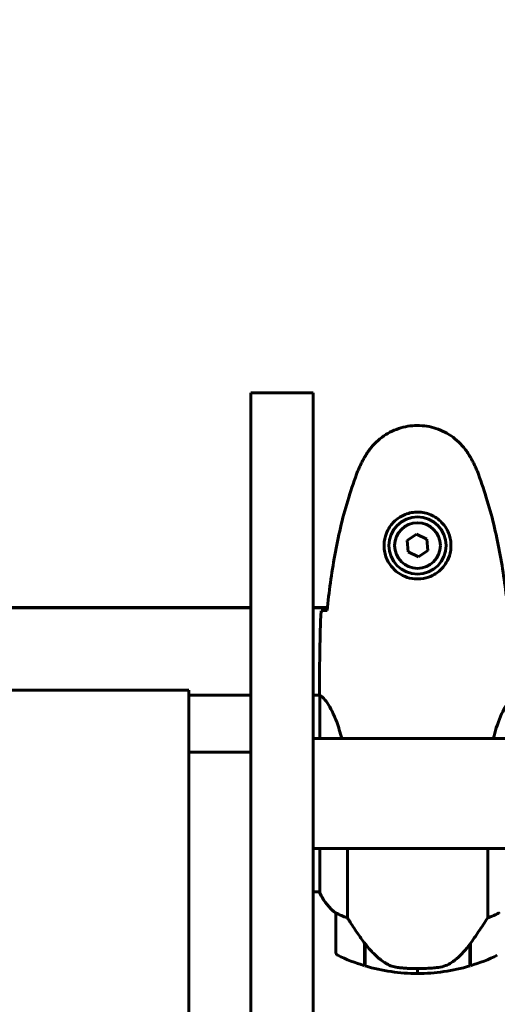
# Model space of a CAD drawing. Units: millimetres. Extents: x 2564 to 12174, y -2013 to 13311.
# Drawn here: x 8285 to 8432, y 6045 to 6347 of the extents above; entities that cross this region are included whole.
import ezdxf

# ---------------------------------------------------------------- set-up
doc = ezdxf.new("R2010")
doc.units = ezdxf.units.MM
doc.header["$LTSCALE"] = 50
doc.layers.add('Widoczne (ISO)', color=7, linetype='Continuous', lineweight=60)
doc.layers.add('Wymiar (ISO)', color=7, linetype='Continuous', lineweight=18, true_color=0x00803f)
doc.styles.add('Tekst etykiety (ISO)', font='tahoma.ttf')
doc.dimstyles.new('Domyślne (ISO)', dxfattribs={"dimscale": 50, "dimtxt": 3.5, "dimasz": 2.5, "dimexe": 3.175, "dimexo": 0, "dimgap": 0.762, "dimtad": 1, "dimtoh": 1, "dimdec": 0, "dimrnd": 1e-08, "dimzin": 0, "dimtxsty": 'Tekst etykiety (ISO)', "dimcen": 0.09, "dimdle": 10, "dimclrd": 256, "dimclre": 256, "dimclrt": 256, "dimadec": 0, "dimazin": 0, "dimtfac": 0.714286, "dimtdec": 0, "dimtmove": 0, "dimatfit": 3, "dimfxl": 0, "dimtolj": 1, "dimtzin": 0, "dimlwd": -1, "dimlwe": -1, "dimarcsym": 0})

# ---------------------------------------------------------------- blocks, each defined once
blk = doc.blocks.new('*D5')
at = {"layer": 'Defpoints', "color": 0, "transparency": 16777216}
for p in [(8937.3, 8367.65), (8356.3, 3848.47), (12015.74, 3848.47)]:
    blk.add_point(p, dxfattribs=at)
at = {"layer": 'Wymiar (ISO)', "transparency": 16777216}
for p, q in [((8937.3, 8367.65), (12174.49, 8367.65)), ((12015.74, 8242.65), (12015.74, 3973.47)), ((8356.3, 3848.47), (12174.49, 3848.47))]:
    blk.add_line(p, q, dxfattribs=at)
for points in [[(11994.91, 8242.65), (12036.57, 8242.65), (12015.74, 8367.65)], [(11994.91, 3973.47), (12036.57, 3973.47), (12015.74, 3848.47)]]:
    blk.add_solid(points, dxfattribs=at)
at = {"layer": 'Wymiar (ISO)', "transparency": 16777216, "insert": (11795.47, 6108.06), "char_height": 175, "attachment_point": 2, "rotation": 90, "style": 'Tekst etykiety (ISO)'}
blk.add_mtext('\\A1;4519', dxfattribs=at)
blk = doc.blocks.new('*D6')
at = {"layer": 'Defpoints', "color": 0, "transparency": 16777216}
for p in [(3765.15, 6079.5), (11117.45, 6060.36), (11117.45, 1029.65)]:
    blk.add_point(p, dxfattribs=at)
at = {"layer": 'Wymiar (ISO)', "transparency": 16777216}
for p, q in [((3765.15, 6079.5), (3765.15, 870.9)), ((11117.45, 6060.36), (11117.45, 870.9)), ((3890.15, 1029.65), (10992.45, 1029.65))]:
    blk.add_line(p, q, dxfattribs=at)
for points in [[(3890.15, 1050.48), (3890.15, 1008.82), (3765.15, 1029.65)], [(10992.45, 1050.48), (10992.45, 1008.82), (11117.45, 1029.65)]]:
    blk.add_solid(points, dxfattribs=at)
at = {"layer": 'Wymiar (ISO)', "transparency": 16777216, "insert": (7441.3, 1250.04), "char_height": 175, "attachment_point": 2, "style": 'Tekst etykiety (ISO)'}
blk.add_mtext('\\A1;7352', dxfattribs=at)

msp = doc.modelspace()

# ---------------------------------------------------------------- linework, layer by layer
at = {"layer": 'Widoczne (ISO)'}
for p, q in [((8356.3, 6099.5), (8356.3, 6232.45)), ((8375.3, 6232.45), (8356.3, 6232.45)), ((8375.3, 6232.45), (8375.3, 6099.5)), ((8407.04, 6189.1), (8404.18, 6187.15)), ((8410.16, 6187.61), (8407.04, 6189.1)), ((8404.18, 6187.15), (8404.44, 6183.69)), ((8410.43, 6184.15), (8410.16, 6187.61)), ((8404.44, 6183.69), (8407.57, 6182.2)), ((8407.57, 6182.2), (8410.43, 6184.15)), ((7818.3, 6166.65), (8356.3, 6166.65)), ((7818.3, 6166.6), (8356.3, 6166.6)), ((8375.3, 6166.65), (8379.71, 6166.65)), ((8375.3, 6166.6), (8379.7, 6166.6)), ((8337.3, 6141.3), (7837.3, 6141.3)), ((8337.3, 6122.28), (8337.3, 6141.3)), ((8377.3, 6142.1), (8377.3, 6140.35)), ((8337.3, 6139.8), (8356.3, 6139.8)), ((8375.3, 6139.8), (8377.38, 6139.8)), ((8377.39, 6139.75), (8377.39, 6126.5)), ((8375.3, 6126.5), (8480.68, 6126.5)), ((8337.3, 6122.28), (8356.3, 6122.28)), ((8337.3, 6122.28), (8337.3, 6103.15)), ((8337.3, 6038.53), (8337.3, 6103.15)), ((8356.3, 6099.5), (8356.3, 6020.29)), ((8375.3, 6020.29), (8375.3, 6099.5)), ((8375.3, 6092.8), (8480.68, 6092.8)), ((8377.39, 6092.8), (8377.39, 6079.24)), ((8385.82, 6071.6), (8385.82, 6092.8)), ((8428.79, 6092.8), (8428.79, 6071.6)), ((8375.3, 6079.5), (8377.39, 6079.5)), ((8382.3, 6073), (8382.3, 6061)), ((8391.1, 6063.7), (8391.1, 6063.89)), ((8391.1, 6056.89), (8391.1, 6063.7)), ((8391.3, 6056.83), (8391.3, 6063.61)), ((8423.3, 6063.42), (8423.3, 6056.83)), ((8423.5, 6063.7), (8423.5, 6056.89)), ((8407.3, 6056), (8407.3, 6054.5)), ((8407.3, 6054.5), (8407.3, 6056))]:
    msp.add_line(p, q, dxfattribs=at)
for radius in [8.75, 7]:
    msp.add_circle((8407.3, 6185.65), radius, dxfattribs=at)
for centre, radius, start, end in [((7702.3, 6224.65), 901.85, 0, 90), ((7702.3, 6224.65), 868.15, 0, 90), ((8392.01, 6085.74), 16, 203.9755, 232.6307), ((8392.01, 6085.74), 16, 205.9828, 232.6307), ((8383.3, 6073), 1, 178.5824, 180), ((8383.3, 6061), 1, 180, 244.1852), ((8407.3, 6110.61), 56.11, 244.1852, 253.2199), ((8407.3, 6110.61), 56.11, 286.7801, 295.8148), ((8407.3, 6110.61), 56.11, 253.433, 270), ((8407.3, 6110.61), 56.11, 270, 286.567)]:
    msp.add_arc(centre, radius, start, end, dxfattribs=at)
msp.add_ellipse((8391.75, 6065.21), major_axis=(-8.81, 12.43), ratio=0.085302, start_param=1.617054, end_param=1.638925, dxfattribs=at)
for points, knots in [([(8423.37, 6212.95), (8422.83, 6213.89), (8422.2, 6214.79), (8420.85, 6216.44), (8420.13, 6217.18), (8418.6, 6218.52), (8417.8, 6219.12), (8416.1, 6220.18), (8415.23, 6220.64), (8413.42, 6221.39), (8412.5, 6221.7), (8410.61, 6222.15), (8409.65, 6222.3), (8407.72, 6222.45), (8406.76, 6222.45), (8404.84, 6222.29), (8403.88, 6222.13), (8402, 6221.66), (8401.08, 6221.35), (8399.29, 6220.6), (8398.43, 6220.14), (8396.77, 6219.1), (8395.98, 6218.5), (8394.49, 6217.2), (8393.79, 6216.48), (8392.43, 6214.84), (8391.79, 6213.91), (8391.24, 6212.95)], [0, 0, 0, 0, 0.309737, 0.309737, 0.601073, 0.601073, 0.885288, 0.885288, 1.162586, 1.162586, 1.437627, 1.437627, 1.709863, 1.709863, 1.980965, 1.980965, 2.253779, 2.253779, 2.525671, 2.525671, 2.801201, 2.801201, 3.078831, 3.078831, 3.362527, 3.362527, 3.680704, 3.680704, 3.680704, 3.680704]), ([(8391.24, 6212.95), (8391.04, 6212.6), (8390.84, 6212.25), (8390.46, 6211.55), (8390.27, 6211.19), (8389.92, 6210.47), (8389.74, 6210.11), (8389.4, 6209.38), (8389.24, 6209.01), (8388.93, 6208.27), (8388.78, 6207.89), (8388.64, 6207.52)], [0, 0, 0, 0, 0.1171077, 0.1171077, 0.2342154, 0.2342154, 0.351323, 0.351323, 0.4684307, 0.4684307, 0.5855384, 0.5855384, 0.5855384, 0.5855384]), ([(8425.96, 6207.52), (8425.82, 6207.89), (8425.67, 6208.27), (8425.36, 6209.01), (8425.2, 6209.38), (8424.86, 6210.11), (8424.69, 6210.47), (8424.33, 6211.19), (8424.14, 6211.55), (8423.76, 6212.25), (8423.57, 6212.6), (8423.37, 6212.95)], [0, 0, 0, 0, 0.1171077, 0.1171077, 0.2342154, 0.2342154, 0.351323, 0.351323, 0.4684307, 0.4684307, 0.5855384, 0.5855384, 0.5855384, 0.5855384]), ([(8388.64, 6207.52), (8387.64, 6204.84), (8386.73, 6202.13), (8385.1, 6196.65), (8384.37, 6193.88), (8383.06, 6188.31), (8382.49, 6185.51), (8381.46, 6179.88), (8381.02, 6177.06), (8380.24, 6171.4), (8379.9, 6168.57), (8379.61, 6165.74)], [0, 0, 0, 0, 0.849868, 0.849868, 1.699736, 1.699736, 2.549604, 2.549604, 3.399472, 3.399472, 4.249236, 4.249236, 4.249236, 4.249236]), ([(8434.99, 6165.74), (8434.7, 6168.57), (8434.37, 6171.4), (8433.59, 6177.06), (8433.14, 6179.88), (8432.12, 6185.51), (8431.54, 6188.31), (8430.23, 6193.88), (8429.5, 6196.65), (8427.87, 6202.13), (8426.97, 6204.84), (8425.96, 6207.52)], [5.523572, 5.523572, 5.523572, 5.523572, 6.373336, 6.373336, 7.223204, 7.223204, 8.073072, 8.073072, 8.92294, 8.92294, 9.772808, 9.772808, 9.772808, 9.772808]), ([(8417.54, 6185.28), (8417.52, 6184.6), (8417.43, 6183.93), (8417.03, 6182.26), (8416.64, 6181.31), (8415.83, 6179.93), (8415.49, 6179.46), (8414.38, 6178.14), (8413.48, 6177.38), (8411.68, 6176.34), (8410.87, 6176), (8408.85, 6175.45), (8407.61, 6175.33), (8405.36, 6175.53), (8404.38, 6175.78), (8402.47, 6176.55), (8401.58, 6177.09), (8400.01, 6178.37), (8399.34, 6179.12), (8398.47, 6180.41), (8398.19, 6180.91), (8397.72, 6181.95), (8397.53, 6182.5), (8397.22, 6183.7), (8397.11, 6184.38), (8397, 6186.2), (8397.13, 6187.39), (8397.72, 6189.38), (8398.06, 6190.17), (8399.09, 6191.89), (8399.84, 6192.77), (8401.44, 6194.11), (8402.25, 6194.62), (8404.3, 6195.54), (8405.63, 6195.85), (8408.28, 6195.94), (8409.63, 6195.72), (8412.13, 6194.79), (8413.32, 6194.05), (8415.39, 6192.12), (8416.26, 6190.85), (8417.24, 6188.41), (8417.48, 6187.28), (8417.55, 6185.88), (8417.56, 6185.58), (8417.54, 6185.28)], [-6.909916, -6.909916, -6.909916, -6.909916, -6.678187, -6.678187, -6.307421, -6.307421, -6.099272, -6.099272, -5.691755, -5.691755, -5.410793, -5.410793, -5.04443, -5.04443, -4.733913, -4.733913, -4.389128, -4.389128, -4.031248, -4.031248, -3.824879, -3.824879, -3.618512, -3.618512, -3.383004, -3.383004, -3.001582, -3.001582, -2.738223, -2.738223, -2.395647, -2.395647, -2.112934, -2.112934, -1.715272, -1.715272, -1.315068, -1.315068, -0.909692, -0.909692, -0.460238, -0.460238, -0.101058, -0.101058, 0, 0, 0, 0]), ([(8377.77, 6165.65), (8377.99, 6165.67), (8378.3, 6165.69), (8378.9, 6165.71), (8379.11, 6165.72), (8379.35, 6165.73)], [34.7828406, 34.7828406, 34.7828406, 34.7828406, 35.3783959, 35.3783959, 35.6691337, 35.6691337, 35.6691337, 35.6691337]), ([(8377.39, 6139.75), (8377.33, 6140.02), (8377.3, 6140.22), (8377.3, 6140.34), (8377.3, 6140.35), (8377.3, 6140.35)], [2.9230718, 2.9230718, 2.9230718, 2.9230718, 3.1347187, 3.1347187, 3.136385, 3.136385, 3.136385, 3.136385]), ([(8377.39, 6139.75), (8377.54, 6139.65), (8377.86, 6139.49), (8378.69, 6138.72), (8379.17, 6138.18), (8380.66, 6135.98), (8381.67, 6133.96), (8383.11, 6130.07), (8383.63, 6128.36), (8384.08, 6126.5)], [0.437394, 0.437394, 0.437394, 0.437394, 1.335665, 1.335665, 2.108644, 2.108644, 3.44936, 3.44936, 4.299254, 4.299254, 4.299254, 4.299254]), ([(8430.52, 6126.5), (8430.8, 6127.66), (8431.11, 6128.76), (8432.27, 6132.38), (8433.18, 6134.45), (8434.84, 6137.41), (8435.54, 6138.32), (8436.48, 6139.27), (8436.77, 6139.47), (8436.97, 6139.6)], [1.771666, 1.771666, 1.771666, 1.771666, 2.198537, 2.198537, 3.266815, 3.266815, 4.24236, 4.24236, 4.896886, 4.896886, 4.896886, 4.896886]), ([(8382.3, 6073.02), (8382.3, 6073.02), (8382.3, 6073.03), (8382.31, 6073.04), (8382.33, 6073.04), (8382.43, 6073.01), (8382.48, 6072.99), (8382.64, 6072.92), (8382.74, 6072.87), (8382.87, 6072.8)], [0, 0, 0, 0, 0.0892681, 0.0892681, 0.2434802, 0.2434802, 0.344433, 0.344433, 0.4329441, 0.4329441, 0.4329441, 0.4329441]), ([(8382.87, 6072.8), (8383.2, 6072.63), (8383.59, 6072.43), (8384.57, 6072.01), (8385.17, 6071.79), (8385.82, 6071.6)], [0, 0, 0, 0, 0.2028161, 0.2028161, 0.4461333, 0.4461333, 0.4461333, 0.4461333]), ([(8385.82, 6071.6), (8386.01, 6071.29), (8386.22, 6070.96), (8387.16, 6069.49), (8388, 6068.21), (8389.6, 6065.85), (8390.35, 6064.76), (8391.1, 6063.7)], [-2.553905, -2.553905, -2.553905, -2.553905, -2.410923, -2.410923, -1.933986, -1.933986, -1.54469, -1.54469, -1.54469, -1.54469]), ([(8423.3, 6063.42), (8424.23, 6064.72), (8425.15, 6066.06), (8426.51, 6068.08), (8426.98, 6068.78), (8427.91, 6070.22), (8428.38, 6070.95), (8428.79, 6071.6)], [0, 0, 0, 0, 0.481827, 0.481827, 0.74882, 0.74882, 1.050013, 1.050013, 1.050013, 1.050013]), ([(8428.79, 6071.6), (8429.29, 6071.75), (8429.77, 6071.92), (8430.8, 6072.33), (8431.32, 6072.58), (8431.74, 6072.8)], [0.0001663, 0.0001663, 0.0001663, 0.0001663, 0.190884, 0.190884, 0.4484016, 0.4484016, 0.4484016, 0.4484016]), ([(8431.74, 6072.8), (8431.84, 6072.86), (8431.99, 6072.93), (8432.23, 6073.04), (8432.27, 6073.04), (8432.3, 6073.03), (8432.3, 6073.03), (8432.3, 6073.03), (8432.3, 6073.02), (8432.3, 6073.02)], [0, 0, 0, 0, 0.0649331, 0.0649331, 0.1383366, 0.1383366, 0.1704192, 0.1704192, 0.1962839, 0.1962839, 0.1962839, 0.1962839]), ([(8391.3, 6063.62), (8391.64, 6063.13), (8392.01, 6062.66), (8392.77, 6061.75), (8393.16, 6061.32), (8393.98, 6060.48), (8394.4, 6060.08), (8395.26, 6059.32), (8395.71, 6058.96), (8396.62, 6058.27), (8397.08, 6057.95), (8397.56, 6057.65)], [0, 0, 0, 0, 0.1751235, 0.1751235, 0.3502469, 0.3502469, 0.5253704, 0.5253704, 0.7004938, 0.7004938, 0.8756173, 0.8756173, 0.8756173, 0.8756173]), ([(8417.73, 6057.86), (8418.25, 6058.22), (8418.76, 6058.61), (8420.81, 6060.33), (8422.17, 6061.83), (8423.3, 6063.42)], [0.5724832, 0.5724832, 0.5724832, 0.5724832, 0.6422282, 0.6422282, 0.8608733, 0.8608733, 0.8608733, 0.8608733]), ([(8397.56, 6057.65), (8397.79, 6057.5), (8398.04, 6057.37), (8398.54, 6057.11), (8398.8, 6057), (8399.34, 6056.79), (8399.62, 6056.7), (8400.17, 6056.55), (8400.46, 6056.48), (8401.03, 6056.37), (8401.32, 6056.33), (8401.61, 6056.3)], [0, 0, 0, 0, 0.0831461, 0.0831461, 0.1662923, 0.1662923, 0.2494384, 0.2494384, 0.3325845, 0.3325845, 0.4157306, 0.4157306, 0.4157306, 0.4157306]), ([(8401.61, 6056.3), (8401.79, 6056.28), (8401.98, 6056.26), (8402.5, 6056.21), (8402.86, 6056.18), (8403.66, 6056.12), (8404.1, 6056.09), (8405.05, 6056.05), (8405.55, 6056.03), (8406.48, 6056), (8406.89, 6056), (8407.3, 6056), (8407.57, 6056), (8407.84, 6056), (8408.53, 6056.01), (8408.94, 6056.02), (8409.55, 6056.05), (8409.76, 6056.06), (8410.36, 6056.09), (8410.71, 6056.11), (8411.3, 6056.15), (8411.55, 6056.17), (8412.14, 6056.22), (8412.45, 6056.25), (8412.99, 6056.3), (8413.22, 6056.33), (8413.53, 6056.36), (8413.62, 6056.37), (8413.71, 6056.38)], [6.914575, 6.914575, 6.914575, 6.914575, 7.025602, 7.025602, 7.185634, 7.185634, 7.334276, 7.334276, 7.470354, 7.470354, 7.570079, 7.570079, 7.570079, 7.635772, 7.635772, 7.74088, 7.74088, 7.801274, 7.801274, 7.91791, 7.91791, 8.016058, 8.016058, 8.170389, 8.170389, 8.327265, 8.327265, 8.406835, 8.406835, 8.406835, 8.406835]), ([(8417.73, 6057.86), (8417.19, 6057.48), (8416.58, 6057.16), (8415.21, 6056.65), (8414.48, 6056.48), (8413.71, 6056.38)], [0, 0, 0, 0, 0.2223532, 0.2223532, 0.4551306, 0.4551306, 0.4551306, 0.4551306])]:
    msp.add_open_spline(points, degree=3, knots=knots, dxfattribs=at)
for points in [[(8377.77, 6165.65), (8377.38, 6157.55), (8377.3, 6149.58), (8377.3, 6142.1)], [(8377.3, 6142.1), (8377.3, 6149.58), (8377.38, 6157.55), (8377.77, 6165.65)], [(8379.35, 6165.73), (8379.44, 6165.74), (8379.54, 6165.74), (8379.64, 6165.74)], [(8391.3, 6063.42), (8391.23, 6063.51), (8391.17, 6063.61), (8391.1, 6063.7)]]:
    msp.add_open_spline(points, degree=3, dxfattribs=at)

# ---------------------------------------------------------------- dimensions: what is measured, and where the dimension line sits
at = {"layer": 'Wymiar (ISO)'}
for base, p1, p2, angle, picture, middle in [((12015.74, 3848.47), (8937.3, 8367.65), (8356.3, 3848.47), 90, '*D5', (12015.74, 6108.06)), ((11117.45, 1029.65), (3765.15, 6079.5), (11117.45, 6060.36), 180, '*D6', (7441.3, 1029.65))]:
    dim = msp.add_linear_dim(base=base, p1=p1, p2=p2, angle=angle, dimstyle='Domyślne (ISO)', override={"dimtoh": 0, "dimdec": 0, "dimtp": 0, "dimtm": 0, "dimtdec": 0, "dimtofl": 0, "dimatfit": 1}, dxfattribs=at)
    dim.commit()
    dim.dimension.update_dxf_attribs({"geometry": picture, "text_midpoint": middle, "dimtype": 160})

doc.saveas('drawing.dxf')
